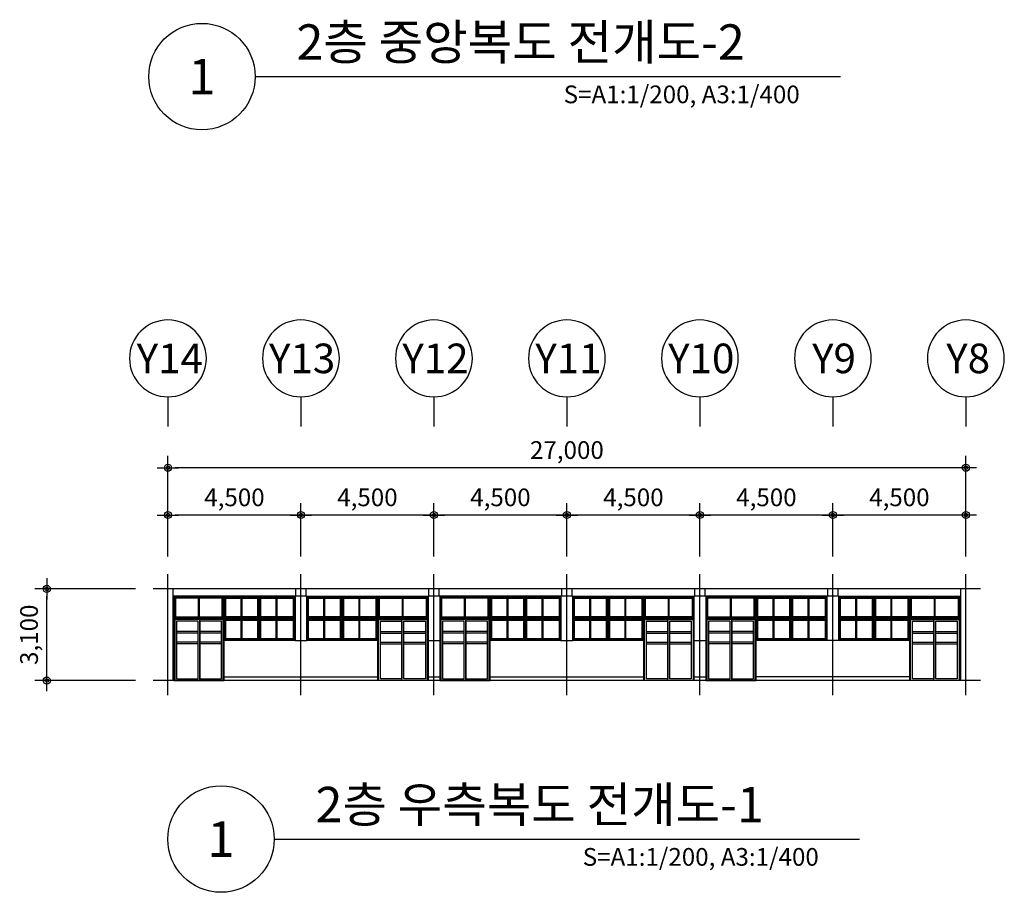
# Model space of a CAD drawing. Units: millimetres. Extents: x 385889 to 1058711, y -759159 to -94622.
# Drawn here: x 613195 to 646511, y -570041 to -540516 of the extents above; entities that cross this region are included whole.
import ezdxf
from ezdxf.enums import TextEntityAlignment as Align

# ---------------------------------------------------------------- set-up
doc = ezdxf.new("R2010")
doc.units = ezdxf.units.MM
doc.header["$LTSCALE"] = 50
doc.header["$PDMODE"] = 3
doc.header["$PDSIZE"] = 200
doc.linetypes.add('CEN', pattern=[62, 60, -1, 0, -1])
doc.layers.get('Defpoints').update_dxf_attribs({"color": 209})
for name, color, linetype in [('A-CEN', 1, 'CEN'), ('A-DOR', 4, 'Continuous'), ('A-ELE1', 2, 'Continuous'), ('A-ELE2', 3, 'Continuous'), ('A-ELE5', 6, 'Continuous'), ('A-SYM1', 7, 'Continuous'), ('A-WID', 4, 'Continuous'), ('DIM', 7, 'Continuous')]:
    doc.layers.add(name, color=color, linetype=linetype)
doc.styles.add('SIM', font='romans.shx', dxfattribs={"width": 0.9, "bigfont": 'arcbig03.shx'})
doc.styles.add('맑은고딕', font='malgun.ttf')
doc.dimstyles.new('DIM_N', dxfattribs={"dimscale": 100, "dimtxt": 2, "dimasz": 0.9, "dimexe": 1.2, "dimexo": 3, "dimgap": 0.8, "dimtad": 1, "dimdec": 0, "dimrnd": 0.25, "dimlunit": 6, "dimtxsty": 'SIM', "dimblk": 'XIDOT', "dimcen": 5, "dimclrd": 4, "dimclre": 4, "dimclrt": 3, "dimadec": 0, "dimazin": 0, "dimtfac": 1, "dimtdec": 0, "dimtix": 1, "dimtmove": 2, "dimatfit": 1, "dimldrblk": 'DOT', "dimfxl": 1, "dimlwd": -1, "dimarcsym": 0})

# ---------------------------------------------------------------- blocks, each defined once
blk = doc.blocks.new('XIDOT')
at = {"linetype": 'ByBlock'}
blk.add_line((1.5, 0), (-1.5, 0), dxfattribs=at)
for radius in [0.5, 0.25]:
    blk.add_circle((0, 0), radius, dxfattribs=at)
blk = doc.blocks.new('*D430')
at = {"layer": 'Defpoints', "color": 0, "transparency": 16777216}
for p in [(631711, -557276), (631711, -559276), (636211, -559276)]:
    blk.add_point(p, dxfattribs=at)
at = {"layer": 'DIM', "color": 8, "lineweight": -2, "transparency": 16777216}
for p, q in [((631711, -558676), (631711, -556876)), ((636211, -558676), (636211, -556876))]:
    blk.add_line(p, q, dxfattribs=at)
at = {"layer": 'DIM', "color": 8, "transparency": 16777216}
blk.add_line((635971, -557276), (631951, -557276), dxfattribs=at)
at = {"layer": 'DIM', "color": 8, "transparency": 16777216, "xscale": 240, "yscale": 240, "zscale": 240, "rotation": 180}
blk.add_blockref('XIDOT', (631711, -557276), dxfattribs=at)
at = {"layer": 'DIM', "color": 8, "transparency": 16777216, "xscale": 240, "yscale": 240, "zscale": 240}
blk.add_blockref('XIDOT', (636211, -557276), dxfattribs=at)
at = {"layer": 'DIM', "color": 3, "transparency": 16777216, "insert": (633961, -556755), "char_height": 600, "attachment_point": 5, "style": '맑은고딕'}
blk.add_mtext('4,500', dxfattribs=at)
blk = doc.blocks.new('_Dot')
at = {"color": 0, "linetype": 'ByBlock', "lineweight": -2}
blk.add_line((-0.5, 0), (-1, 0), dxfattribs=at)
at = {"color": 0, "linetype": 'ByBlock', "const_width": 0.5}
blk.add_lwpolyline([(-0.25, 0, 1), (0.25, 0, 1)], format="xyb", close=True, dxfattribs=at)
blk = doc.blocks.new('*D431')
at = {"layer": 'Defpoints', "color": 0, "transparency": 16777216}
for p in [(627211, -557276), (627211, -559276), (631711, -559276)]:
    blk.add_point(p, dxfattribs=at)
at = {"layer": 'DIM', "color": 8, "lineweight": -2, "transparency": 16777216}
for p, q in [((627211, -558676), (627211, -556876)), ((631711, -558676), (631711, -556876))]:
    blk.add_line(p, q, dxfattribs=at)
at = {"layer": 'DIM', "color": 8, "transparency": 16777216}
blk.add_line((631471, -557276), (627451, -557276), dxfattribs=at)
at = {"layer": 'DIM', "color": 8, "transparency": 16777216, "xscale": 240, "yscale": 240, "zscale": 240, "rotation": 180}
blk.add_blockref('XIDOT', (627211, -557276), dxfattribs=at)
at = {"layer": 'DIM', "color": 8, "transparency": 16777216, "xscale": 240, "yscale": 240, "zscale": 240}
blk.add_blockref('XIDOT', (631711, -557276), dxfattribs=at)
at = {"layer": 'DIM', "color": 3, "transparency": 16777216, "insert": (629461, -556755), "char_height": 600, "attachment_point": 5, "style": '맑은고딕'}
blk.add_mtext('4,500', dxfattribs=at)
blk = doc.blocks.new('*D432')
at = {"layer": 'Defpoints', "color": 0, "transparency": 16777216}
for p in [(622711, -557276), (622711, -559276), (627211, -559276)]:
    blk.add_point(p, dxfattribs=at)
at = {"layer": 'DIM', "color": 8, "lineweight": -2, "transparency": 16777216}
for p, q in [((622711, -558676), (622711, -556876)), ((627211, -558676), (627211, -556876))]:
    blk.add_line(p, q, dxfattribs=at)
at = {"layer": 'DIM', "color": 8, "transparency": 16777216}
blk.add_line((626971, -557276), (622951, -557276), dxfattribs=at)
at = {"layer": 'DIM', "color": 8, "transparency": 16777216, "xscale": 240, "yscale": 240, "zscale": 240, "rotation": 180}
blk.add_blockref('XIDOT', (622711, -557276), dxfattribs=at)
at = {"layer": 'DIM', "color": 8, "transparency": 16777216, "xscale": 240, "yscale": 240, "zscale": 240}
blk.add_blockref('XIDOT', (627211, -557276), dxfattribs=at)
at = {"layer": 'DIM', "color": 3, "transparency": 16777216, "insert": (624961, -556755), "char_height": 600, "attachment_point": 5, "style": '맑은고딕'}
blk.add_mtext('4,500', dxfattribs=at)
blk = doc.blocks.new('*D433')
at = {"layer": 'Defpoints', "color": 0, "transparency": 16777216}
for p in [(618211, -557276), (618211, -559276), (622711, -559276)]:
    blk.add_point(p, dxfattribs=at)
at = {"layer": 'DIM', "color": 8, "lineweight": -2, "transparency": 16777216}
for p, q in [((618211, -558676), (618211, -556876)), ((622711, -558676), (622711, -556876))]:
    blk.add_line(p, q, dxfattribs=at)
at = {"layer": 'DIM', "color": 8, "transparency": 16777216}
blk.add_line((622471, -557276), (618451, -557276), dxfattribs=at)
at = {"layer": 'DIM', "color": 8, "transparency": 16777216, "xscale": 240, "yscale": 240, "zscale": 240, "rotation": 180}
blk.add_blockref('XIDOT', (618211, -557276), dxfattribs=at)
at = {"layer": 'DIM', "color": 8, "transparency": 16777216, "xscale": 240, "yscale": 240, "zscale": 240}
blk.add_blockref('XIDOT', (622711, -557276), dxfattribs=at)
at = {"layer": 'DIM', "color": 3, "transparency": 16777216, "insert": (620461, -556755), "char_height": 600, "attachment_point": 5, "style": '맑은고딕'}
blk.add_mtext('4,500', dxfattribs=at)
blk = doc.blocks.new('*D434')
at = {"layer": 'Defpoints', "color": 0, "transparency": 16777216}
for p in [(618211, -555676), (618211, -559276), (645211, -559276)]:
    blk.add_point(p, dxfattribs=at)
at = {"layer": 'DIM', "color": 8, "lineweight": -2, "transparency": 16777216}
for p, q in [((618211, -558676), (618211, -555276)), ((645211, -558676), (645211, -555276))]:
    blk.add_line(p, q, dxfattribs=at)
at = {"layer": 'DIM', "color": 8, "transparency": 16777216}
blk.add_line((644971, -555676), (618451, -555676), dxfattribs=at)
at = {"layer": 'DIM', "color": 8, "transparency": 16777216, "xscale": 240, "yscale": 240, "zscale": 240, "rotation": 180}
blk.add_blockref('XIDOT', (618211, -555676), dxfattribs=at)
at = {"layer": 'DIM', "color": 8, "transparency": 16777216, "xscale": 240, "yscale": 240, "zscale": 240}
blk.add_blockref('XIDOT', (645211, -555676), dxfattribs=at)
at = {"layer": 'DIM', "color": 3, "transparency": 16777216, "insert": (631711, -555155), "char_height": 600, "attachment_point": 5, "style": '맑은고딕'}
blk.add_mtext('27,000', dxfattribs=at)
blk = doc.blocks.new('*D435')
at = {"layer": 'Defpoints', "color": 0, "transparency": 16777216}
for p in [(640711, -557276), (640711, -559276), (645211, -559276)]:
    blk.add_point(p, dxfattribs=at)
at = {"layer": 'DIM', "color": 8, "lineweight": -2, "transparency": 16777216}
for p, q in [((640711, -558676), (640711, -556876)), ((645211, -558676), (645211, -556876))]:
    blk.add_line(p, q, dxfattribs=at)
at = {"layer": 'DIM', "color": 8, "transparency": 16777216}
blk.add_line((644971, -557276), (640951, -557276), dxfattribs=at)
at = {"layer": 'DIM', "color": 8, "transparency": 16777216, "xscale": 240, "yscale": 240, "zscale": 240, "rotation": 180}
blk.add_blockref('XIDOT', (640711, -557276), dxfattribs=at)
at = {"layer": 'DIM', "color": 8, "transparency": 16777216, "xscale": 240, "yscale": 240, "zscale": 240}
blk.add_blockref('XIDOT', (645211, -557276), dxfattribs=at)
at = {"layer": 'DIM', "color": 3, "transparency": 16777216, "insert": (642961, -556755), "char_height": 600, "attachment_point": 5, "style": '맑은고딕'}
blk.add_mtext('4,500', dxfattribs=at)
blk = doc.blocks.new('*D436')
at = {"layer": 'Defpoints', "color": 0, "transparency": 16777216}
for p in [(636211, -557276), (636211, -559276), (640711, -559276)]:
    blk.add_point(p, dxfattribs=at)
at = {"layer": 'DIM', "color": 8, "lineweight": -2, "transparency": 16777216}
for p, q in [((636211, -558676), (636211, -556876)), ((640711, -558676), (640711, -556876))]:
    blk.add_line(p, q, dxfattribs=at)
at = {"layer": 'DIM', "color": 8, "transparency": 16777216}
blk.add_line((640471, -557276), (636451, -557276), dxfattribs=at)
at = {"layer": 'DIM', "color": 8, "transparency": 16777216, "xscale": 240, "yscale": 240, "zscale": 240, "rotation": 180}
blk.add_blockref('XIDOT', (636211, -557276), dxfattribs=at)
at = {"layer": 'DIM', "color": 8, "transparency": 16777216, "xscale": 240, "yscale": 240, "zscale": 240}
blk.add_blockref('XIDOT', (640711, -557276), dxfattribs=at)
at = {"layer": 'DIM', "color": 3, "transparency": 16777216, "insert": (638461, -556755), "char_height": 600, "attachment_point": 5, "style": '맑은고딕'}
blk.add_mtext('4,500', dxfattribs=at)
blk = doc.blocks.new('주열')
at = {"layer": 'A-SYM1'}
blk.add_line((0, -6.5), (0, -11.5), dxfattribs=at)
blk.add_circle((0, 0), 6.5, dxfattribs=at)
at = {"color": 3, "style": '맑은고딕'}
blk.add_attdef('주열', text='', height=5, dxfattribs=at).set_placement((0, 0), align=Align.MIDDLE_CENTER)
blk = doc.blocks.new('*D664')
at = {"layer": 'Defpoints', "color": 0, "transparency": 16777216}
for p in [(614111, -559776), (617711, -559776), (617711, -562876)]:
    blk.add_point(p, dxfattribs=at)
at = {"layer": 'DIM', "color": 8, "lineweight": -2, "transparency": 16777216}
for p, q in [((617111, -559776), (613711, -559776)), ((617111, -562876), (613711, -562876))]:
    blk.add_line(p, q, dxfattribs=at)
at = {"layer": 'DIM', "color": 8, "transparency": 16777216}
blk.add_line((614111, -562636), (614111, -560016), dxfattribs=at)
at = {"layer": 'DIM', "color": 8, "transparency": 16777216, "xscale": 240, "yscale": 240, "zscale": 240}
for p, rotation in [((614111, -559776), 90), ((614111, -562876), 270)]:
    blk.add_blockref('XIDOT', p, dxfattribs=dict(at, rotation=rotation))
at = {"layer": 'DIM', "color": 3, "transparency": 16777216, "insert": (613588, -561326), "char_height": 600, "attachment_point": 5, "rotation": 90, "style": '맑은고딕'}
blk.add_mtext('3,100', dxfattribs=at)

msp = doc.modelspace()

# ---------------------------------------------------------------- linework, layer by layer
at = {"layer": 'A-CEN', "ltscale": 5}
for p, q in [((618210.6, -563375.7), (618210.6, -559275.7)), ((622710.6, -563375.7), (622710.6, -559275.7)), ((627210.6, -563375.7), (627210.6, -559275.7)), ((631710.6, -563375.7), (631710.6, -559275.7)), ((636210.6, -563375.7), (636210.6, -559275.7)), ((640710.6, -563375.7), (640710.6, -559275.7)), ((645210.6, -563375.7), (645210.6, -559275.7)), ((645710.6, -559775.7), (617710.6, -559775.7)), ((645710.6, -562875.7), (617710.6, -562875.7)), ((645710.6, -562875.7), (635710.6, -562875.7))]:
    msp.add_line(p, q, dxfattribs=at)
at = {"layer": 'A-DOR'}
for p, q in [((619230.6, -561215.7), (618500.6, -561215.7)), ((619230.6, -561275.7), (618500.6, -561275.7)), ((620020.6, -561215.7), (619290.6, -561215.7)), ((620020.6, -561275.7), (619290.6, -561275.7)), ((625400.6, -561215.7), (626130.6, -561215.7)), ((625400.6, -561275.7), (626130.6, -561275.7)), ((626190.6, -561215.7), (626920.6, -561215.7)), ((626190.6, -561275.7), (626920.6, -561275.7)), ((628230.6, -561215.7), (627500.6, -561215.7)), ((628230.6, -561275.7), (627500.6, -561275.7)), ((629020.6, -561215.7), (628290.6, -561215.7)), ((629020.6, -561275.7), (628290.6, -561275.7)), ((634400.6, -561215.7), (635130.6, -561215.7)), ((634400.6, -561275.7), (635130.6, -561275.7)), ((635190.6, -561215.7), (635920.6, -561215.7)), ((635190.6, -561275.7), (635920.6, -561275.7)), ((637230.6, -561215.7), (636500.6, -561215.7)), ((637230.6, -561275.7), (636500.6, -561275.7)), ((638020.6, -561215.7), (637290.6, -561215.7)), ((638020.6, -561275.7), (637290.6, -561275.7)), ((643400.6, -561215.7), (644130.6, -561215.7)), ((643400.6, -561275.7), (644130.6, -561275.7)), ((644190.6, -561215.7), (644920.6, -561215.7)), ((644190.6, -561275.7), (644920.6, -561275.7)), ((619230.6, -561575.7), (618500.6, -561575.7)), ((619230.6, -561635.7), (618500.6, -561635.7)), ((620020.6, -561575.7), (619290.6, -561575.7)), ((620020.6, -561635.7), (619290.6, -561635.7)), ((625400.6, -561575.7), (626130.6, -561575.7)), ((625400.6, -561635.7), (626130.6, -561635.7)), ((626190.6, -561575.7), (626920.6, -561575.7)), ((626190.6, -561635.7), (626920.6, -561635.7)), ((628230.6, -561575.7), (627500.6, -561575.7)), ((628230.6, -561635.7), (627500.6, -561635.7)), ((629020.6, -561575.7), (628290.6, -561575.7)), ((629020.6, -561635.7), (628290.6, -561635.7)), ((634400.6, -561575.7), (635130.6, -561575.7)), ((634400.6, -561635.7), (635130.6, -561635.7)), ((635190.6, -561575.7), (635920.6, -561575.7)), ((635190.6, -561635.7), (635920.6, -561635.7)), ((637230.6, -561575.7), (636500.6, -561575.7)), ((637230.6, -561635.7), (636500.6, -561635.7)), ((638020.6, -561575.7), (637290.6, -561575.7)), ((638020.6, -561635.7), (637290.6, -561635.7)), ((643400.6, -561575.7), (644130.6, -561575.7)), ((643400.6, -561635.7), (644130.6, -561635.7)), ((644190.6, -561575.7), (644920.6, -561575.7)), ((644190.6, -561635.7), (644920.6, -561635.7))]:
    msp.add_line(p, q, dxfattribs=at)
for points in [[(620110.6, -561525.7), (620110.6, -560775.7), (618410.6, -560775.7), (618410.6, -562875.7), (620110.6, -562875.7)], [(620080.6, -561525.7), (620080.6, -560805.7), (618440.6, -560805.7), (618440.6, -562875.7), (620080.6, -562875.7)], [(619290.6, -560805.7), (618440.6, -560805.7), (618440.6, -562875.7), (619290.6, -562875.7)], [(619230.6, -560865.7), (618500.6, -560865.7), (618500.6, -562815.7), (619230.6, -562815.7)], [(620020.6, -560865.7), (619290.6, -560865.7), (619290.6, -562815.7), (620020.6, -562815.7)], [(625310.6, -561525.7), (625310.6, -560775.7), (627010.6, -560775.7), (627010.6, -562875.7), (625310.6, -562875.7)], [(625340.6, -561525.7), (625340.6, -560805.7), (626980.6, -560805.7), (626980.6, -562875.7), (625340.6, -562875.7)], [(625400.6, -560865.7), (626130.6, -560865.7), (626130.6, -562815.7), (625400.6, -562815.7)], [(626130.6, -560805.7), (626980.6, -560805.7), (626980.6, -562875.7), (626130.6, -562875.7)], [(626190.6, -560865.7), (626920.6, -560865.7), (626920.6, -562815.7), (626190.6, -562815.7)], [(629110.6, -561525.7), (629110.6, -560775.7), (627410.6, -560775.7), (627410.6, -562875.7), (629110.6, -562875.7)], [(629080.6, -561525.7), (629080.6, -560805.7), (627440.6, -560805.7), (627440.6, -562875.7), (629080.6, -562875.7)], [(628290.6, -560805.7), (627440.6, -560805.7), (627440.6, -562875.7), (628290.6, -562875.7)], [(628230.6, -560865.7), (627500.6, -560865.7), (627500.6, -562815.7), (628230.6, -562815.7)], [(629020.6, -560865.7), (628290.6, -560865.7), (628290.6, -562815.7), (629020.6, -562815.7)], [(634310.6, -561525.7), (634310.6, -560775.7), (636010.6, -560775.7), (636010.6, -562875.7), (634310.6, -562875.7)], [(634340.6, -561525.7), (634340.6, -560805.7), (635980.6, -560805.7), (635980.6, -562875.7), (634340.6, -562875.7)], [(634400.6, -560865.7), (635130.6, -560865.7), (635130.6, -562815.7), (634400.6, -562815.7)], [(635130.6, -560805.7), (635980.6, -560805.7), (635980.6, -562875.7), (635130.6, -562875.7)], [(635190.6, -560865.7), (635920.6, -560865.7), (635920.6, -562815.7), (635190.6, -562815.7)], [(638110.6, -561525.7), (638110.6, -560775.7), (636410.6, -560775.7), (636410.6, -562875.7), (638110.6, -562875.7)], [(638080.6, -561525.7), (638080.6, -560805.7), (636440.6, -560805.7), (636440.6, -562875.7), (638080.6, -562875.7)], [(637290.6, -560805.7), (636440.6, -560805.7), (636440.6, -562875.7), (637290.6, -562875.7)], [(637230.6, -560865.7), (636500.6, -560865.7), (636500.6, -562815.7), (637230.6, -562815.7)], [(638020.6, -560865.7), (637290.6, -560865.7), (637290.6, -562815.7), (638020.6, -562815.7)], [(643310.6, -561525.7), (643310.6, -560775.7), (645010.6, -560775.7), (645010.6, -562875.7), (643310.6, -562875.7)], [(643340.6, -561525.7), (643340.6, -560805.7), (644980.6, -560805.7), (644980.6, -562875.7), (643340.6, -562875.7)], [(643400.6, -560865.7), (644130.6, -560865.7), (644130.6, -562815.7), (643400.6, -562815.7)], [(644130.6, -560805.7), (644980.6, -560805.7), (644980.6, -562875.7), (644130.6, -562875.7)], [(644190.6, -560865.7), (644920.6, -560865.7), (644920.6, -562815.7), (644190.6, -562815.7)]]:
    msp.add_lwpolyline(points, close=True, dxfattribs=at)
at = {"layer": 'A-ELE1', "ltscale": 4}
for p, q in [((622535.6, -559775.7), (618385.6, -559775.7)), ((622885.6, -560025.7), (622535.6, -560025.7)), ((627035.6, -559775.7), (622885.6, -559775.7)), ((627385.6, -560025.7), (627035.6, -560025.7)), ((631535.6, -559775.7), (627385.6, -559775.7)), ((631885.6, -560025.7), (631535.6, -560025.7)), ((636035.6, -559775.7), (631885.6, -559775.7)), ((636385.6, -560025.7), (636035.6, -560025.7)), ((640535.6, -559775.7), (636385.6, -559775.7)), ((640885.6, -560025.7), (640535.6, -560025.7)), ((645035.6, -559775.7), (640885.6, -559775.7)), ((645710.6, -562875.7), (618385.6, -562875.7))]:
    msp.add_line(p, q, dxfattribs=at)
at = {"layer": 'A-ELE1'}
for p, q in [((618385.6, -562875.7), (618385.6, -559775.7)), ((622535.6, -560025.7), (622535.6, -559775.7)), ((622885.6, -560025.7), (622885.6, -559775.7)), ((627035.6, -560025.7), (627035.6, -559775.7)), ((627385.6, -560025.7), (627385.6, -559775.7)), ((631535.6, -560025.7), (631535.6, -559775.7)), ((631885.6, -560025.7), (631885.6, -559775.7)), ((636035.6, -560025.7), (636035.6, -559775.7)), ((636385.6, -560025.7), (636385.6, -559775.7)), ((640535.6, -560025.7), (640535.6, -559775.7)), ((640885.6, -560025.7), (640885.6, -559775.7)), ((645035.6, -562875.7), (645035.6, -559775.7))]:
    msp.add_line(p, q, dxfattribs=at)
at = {"layer": 'A-ELE2'}
for p, q in [((622510.6, -560025.7), (618410.6, -560025.7)), ((622510.6, -561525.7), (622510.6, -560025.7)), ((622910.6, -560025.7), (627010.6, -560025.7)), ((622910.6, -561525.7), (622910.6, -560025.7)), ((631510.6, -560025.7), (627410.6, -560025.7)), ((631510.6, -561525.7), (631510.6, -560025.7)), ((631910.6, -560025.7), (636010.6, -560025.7)), ((631910.6, -561525.7), (631910.6, -560025.7)), ((640510.6, -560025.7), (636410.6, -560025.7)), ((640510.6, -561525.7), (640510.6, -560025.7)), ((640910.6, -561525.7), (640910.6, -560025.7)), ((640910.6, -560025.7), (645010.6, -560025.7)), ((620110.6, -562875.7), (620110.6, -561525.7)), ((625310.6, -562875.7), (625310.6, -561525.7)), ((629110.6, -562875.7), (629110.6, -561525.7)), ((634310.6, -562875.7), (634310.6, -561525.7)), ((638110.6, -562875.7), (638110.6, -561525.7)), ((643310.6, -562875.7), (643310.6, -561525.7))]:
    msp.add_line(p, q, dxfattribs=at)
at = {"layer": 'A-ELE2', "ltscale": 4}
for p, q in [((622510.6, -561525.7), (620110.6, -561525.7)), ((625310.6, -561525.7), (622910.6, -561525.7)), ((631510.6, -561525.7), (629110.6, -561525.7)), ((634310.6, -561525.7), (631910.6, -561525.7)), ((640510.6, -561525.7), (638110.6, -561525.7)), ((643310.6, -561525.7), (640910.6, -561525.7))]:
    msp.add_line(p, q, dxfattribs=at)
at = {"layer": 'A-ELE5'}
for p, q in [((622510.6, -561525.7), (622910.6, -561525.7)), ((627010.6, -561525.7), (627410.6, -561525.7)), ((631510.6, -561525.7), (631910.6, -561525.7)), ((636010.6, -561525.7), (636410.6, -561525.7)), ((640910.6, -561525.7), (640510.6, -561525.7)), ((620110.6, -562755.7), (625310.6, -562755.7)), ((627010.6, -562755.7), (627410.6, -562755.7)), ((629110.6, -562755.7), (634310.6, -562755.7)), ((636010.6, -562755.7), (636410.6, -562755.7)), ((643310.6, -562755.7), (638110.6, -562755.7))]:
    msp.add_line(p, q, dxfattribs=at)
at = {"layer": 'A-SYM1'}
for p, q in [((621161, -542440.9), (640969.6, -542440.9)), ((621806.3, -568240.9), (641614.9, -568240.9))]:
    msp.add_line(p, q, dxfattribs=at)
for centre in [(619361, -542440.9), (620006.3, -568240.9)]:
    msp.add_circle(centre, 1800, dxfattribs=at)
at = {"layer": 'A-WID'}
for p, q in [((619245.6, -560715.7), (619245.6, -560085.7)), ((619275.6, -560715.7), (619275.6, -560085.7)), ((626145.6, -560715.7), (626145.6, -560085.7)), ((626175.6, -560715.7), (626175.6, -560085.7)), ((628245.6, -560715.7), (628245.6, -560085.7)), ((628275.6, -560715.7), (628275.6, -560085.7)), ((635145.6, -560715.7), (635145.6, -560085.7)), ((635175.6, -560715.7), (635175.6, -560085.7)), ((637245.6, -560715.7), (637245.6, -560085.7)), ((637275.6, -560715.7), (637275.6, -560085.7)), ((644145.6, -560715.7), (644145.6, -560085.7)), ((644175.6, -560715.7), (644175.6, -560085.7))]:
    msp.add_line(p, q, dxfattribs=at)
for points in [[(620110.6, -560025.7), (618410.6, -560025.7), (618410.6, -560775.7), (620110.6, -560775.7)], [(620110.6, -560025.7), (621298.1, -560025.7), (621298.1, -560775.7), (620110.6, -560775.7)], [(621298.1, -560025.7), (622510.6, -560025.7), (622510.6, -560775.7), (621298.1, -560775.7)], [(622910.6, -560025.7), (624098.1, -560025.7), (624098.1, -560775.7), (622910.6, -560775.7)], [(624098.1, -560025.7), (625310.6, -560025.7), (625310.6, -560775.7), (624098.1, -560775.7)], [(625310.6, -560025.7), (627010.6, -560025.7), (627010.6, -560775.7), (625310.6, -560775.7)], [(629110.6, -560025.7), (627410.6, -560025.7), (627410.6, -560775.7), (629110.6, -560775.7)], [(629110.6, -560025.7), (630298.1, -560025.7), (630298.1, -560775.7), (629110.6, -560775.7)], [(630298.1, -560025.7), (631510.6, -560025.7), (631510.6, -560775.7), (630298.1, -560775.7)], [(631910.6, -560025.7), (633098.1, -560025.7), (633098.1, -560775.7), (631910.6, -560775.7)], [(633098.1, -560025.7), (634310.6, -560025.7), (634310.6, -560775.7), (633098.1, -560775.7)], [(634310.6, -560025.7), (636010.6, -560025.7), (636010.6, -560775.7), (634310.6, -560775.7)], [(638110.6, -560025.7), (636410.6, -560025.7), (636410.6, -560775.7), (638110.6, -560775.7)], [(638110.6, -560025.7), (639298.1, -560025.7), (639298.1, -560775.7), (638110.6, -560775.7)], [(639298.1, -560025.7), (640510.6, -560025.7), (640510.6, -560775.7), (639298.1, -560775.7)], [(640910.6, -560025.7), (642098.1, -560025.7), (642098.1, -560775.7), (640910.6, -560775.7)], [(642098.1, -560025.7), (643310.6, -560025.7), (643310.6, -560775.7), (642098.1, -560775.7)], [(643310.6, -560025.7), (645010.6, -560025.7), (645010.6, -560775.7), (643310.6, -560775.7)], [(620080.6, -560055.7), (618440.6, -560055.7), (618440.6, -560745.7), (620080.6, -560745.7)], [(620050.6, -560085.7), (618470.6, -560085.7), (618470.6, -560715.7), (620050.6, -560715.7)], [(620140.6, -560055.7), (621268.1, -560055.7), (621268.1, -560745.7), (620140.6, -560745.7)], [(620170.6, -560085.7), (620689.4, -560085.7), (620689.4, -560715.7), (620170.6, -560715.7)], [(620689.4, -560055.7), (621268.1, -560055.7), (621268.1, -560745.7), (620689.4, -560745.7)], [(620719.4, -560085.7), (621238.1, -560085.7), (621238.1, -560715.7), (620719.4, -560715.7)], [(621328.1, -560055.7), (622480.6, -560055.7), (622480.6, -560745.7), (621328.1, -560745.7)], [(621358.1, -560085.7), (621876.9, -560085.7), (621876.9, -560715.7), (621358.1, -560715.7)], [(621876.9, -560055.7), (622480.6, -560055.7), (622480.6, -560745.7), (621876.9, -560745.7)], [(621906.9, -560085.7), (622450.6, -560085.7), (622450.6, -560715.7), (621906.9, -560715.7)], [(622940.6, -560055.7), (624068.1, -560055.7), (624068.1, -560745.7), (622940.6, -560745.7)], [(622970.6, -560085.7), (623489.4, -560085.7), (623489.4, -560715.7), (622970.6, -560715.7)], [(623489.4, -560055.7), (624068.1, -560055.7), (624068.1, -560745.7), (623489.4, -560745.7)], [(623519.4, -560085.7), (624038.1, -560085.7), (624038.1, -560715.7), (623519.4, -560715.7)], [(624128.1, -560055.7), (625280.6, -560055.7), (625280.6, -560745.7), (624128.1, -560745.7)], [(624158.1, -560085.7), (624676.9, -560085.7), (624676.9, -560715.7), (624158.1, -560715.7)], [(624676.9, -560055.7), (625280.6, -560055.7), (625280.6, -560745.7), (624676.9, -560745.7)], [(624706.9, -560085.7), (625250.6, -560085.7), (625250.6, -560715.7), (624706.9, -560715.7)], [(625340.6, -560055.7), (626980.6, -560055.7), (626980.6, -560745.7), (625340.6, -560745.7)], [(625370.6, -560085.7), (626950.6, -560085.7), (626950.6, -560715.7), (625370.6, -560715.7)], [(629080.6, -560055.7), (627440.6, -560055.7), (627440.6, -560745.7), (629080.6, -560745.7)], [(629050.6, -560085.7), (627470.6, -560085.7), (627470.6, -560715.7), (629050.6, -560715.7)], [(629140.6, -560055.7), (630268.1, -560055.7), (630268.1, -560745.7), (629140.6, -560745.7)], [(629170.6, -560085.7), (629689.4, -560085.7), (629689.4, -560715.7), (629170.6, -560715.7)], [(629689.4, -560055.7), (630268.1, -560055.7), (630268.1, -560745.7), (629689.4, -560745.7)], [(629719.4, -560085.7), (630238.1, -560085.7), (630238.1, -560715.7), (629719.4, -560715.7)], [(630328.1, -560055.7), (631480.6, -560055.7), (631480.6, -560745.7), (630328.1, -560745.7)], [(630358.1, -560085.7), (630876.9, -560085.7), (630876.9, -560715.7), (630358.1, -560715.7)], [(630876.9, -560055.7), (631480.6, -560055.7), (631480.6, -560745.7), (630876.9, -560745.7)], [(630906.9, -560085.7), (631450.6, -560085.7), (631450.6, -560715.7), (630906.9, -560715.7)], [(631940.6, -560055.7), (633068.1, -560055.7), (633068.1, -560745.7), (631940.6, -560745.7)], [(631970.6, -560085.7), (632489.4, -560085.7), (632489.4, -560715.7), (631970.6, -560715.7)], [(632489.4, -560055.7), (633068.1, -560055.7), (633068.1, -560745.7), (632489.4, -560745.7)], [(632519.4, -560085.7), (633038.1, -560085.7), (633038.1, -560715.7), (632519.4, -560715.7)], [(633128.1, -560055.7), (634280.6, -560055.7), (634280.6, -560745.7), (633128.1, -560745.7)], [(633158.1, -560085.7), (633676.9, -560085.7), (633676.9, -560715.7), (633158.1, -560715.7)], [(633676.9, -560055.7), (634280.6, -560055.7), (634280.6, -560745.7), (633676.9, -560745.7)], [(633706.9, -560085.7), (634250.6, -560085.7), (634250.6, -560715.7), (633706.9, -560715.7)], [(634340.6, -560055.7), (635980.6, -560055.7), (635980.6, -560745.7), (634340.6, -560745.7)], [(634370.6, -560085.7), (635950.6, -560085.7), (635950.6, -560715.7), (634370.6, -560715.7)], [(638080.6, -560055.7), (636440.6, -560055.7), (636440.6, -560745.7), (638080.6, -560745.7)], [(638050.6, -560085.7), (636470.6, -560085.7), (636470.6, -560715.7), (638050.6, -560715.7)], [(638140.6, -560055.7), (639268.1, -560055.7), (639268.1, -560745.7), (638140.6, -560745.7)], [(638170.6, -560085.7), (638689.4, -560085.7), (638689.4, -560715.7), (638170.6, -560715.7)], [(638689.4, -560055.7), (639268.1, -560055.7), (639268.1, -560745.7), (638689.4, -560745.7)], [(638719.4, -560085.7), (639238.1, -560085.7), (639238.1, -560715.7), (638719.4, -560715.7)], [(639328.1, -560055.7), (640480.6, -560055.7), (640480.6, -560745.7), (639328.1, -560745.7)], [(639358.1, -560085.7), (639876.9, -560085.7), (639876.9, -560715.7), (639358.1, -560715.7)], [(639876.9, -560055.7), (640480.6, -560055.7), (640480.6, -560745.7), (639876.9, -560745.7)], [(639906.9, -560085.7), (640450.6, -560085.7), (640450.6, -560715.7), (639906.9, -560715.7)], [(640940.6, -560055.7), (642068.1, -560055.7), (642068.1, -560745.7), (640940.6, -560745.7)], [(640970.6, -560085.7), (641489.4, -560085.7), (641489.4, -560715.7), (640970.6, -560715.7)], [(641489.4, -560055.7), (642068.1, -560055.7), (642068.1, -560745.7), (641489.4, -560745.7)], [(641519.4, -560085.7), (642038.1, -560085.7), (642038.1, -560715.7), (641519.4, -560715.7)], [(642128.1, -560055.7), (643280.6, -560055.7), (643280.6, -560745.7), (642128.1, -560745.7)], [(642158.1, -560085.7), (642676.9, -560085.7), (642676.9, -560715.7), (642158.1, -560715.7)], [(642676.9, -560055.7), (643280.6, -560055.7), (643280.6, -560745.7), (642676.9, -560745.7)], [(642706.9, -560085.7), (643250.6, -560085.7), (643250.6, -560715.7), (642706.9, -560715.7)], [(643340.6, -560055.7), (644980.6, -560055.7), (644980.6, -560745.7), (643340.6, -560745.7)], [(643370.6, -560085.7), (644950.6, -560085.7), (644950.6, -560715.7), (643370.6, -560715.7)], [(620110.6, -560775.7), (621298.1, -560775.7), (621298.1, -561525.7), (620110.6, -561525.7)], [(620140.6, -560805.7), (621268.1, -560805.7), (621268.1, -561495.7), (620140.6, -561495.7)], [(620170.6, -560835.7), (620689.4, -560835.7), (620689.4, -561465.7), (620170.6, -561465.7)], [(620689.4, -560805.7), (621268.1, -560805.7), (621268.1, -561495.7), (620689.4, -561495.7)], [(620719.4, -560835.7), (621238.1, -560835.7), (621238.1, -561465.7), (620719.4, -561465.7)], [(621298.1, -560775.7), (622510.6, -560775.7), (622510.6, -561525.7), (621298.1, -561525.7)], [(621328.1, -560805.7), (622480.6, -560805.7), (622480.6, -561495.7), (621328.1, -561495.7)], [(621358.1, -560835.7), (621876.9, -560835.7), (621876.9, -561465.7), (621358.1, -561465.7)], [(621876.9, -560805.7), (622480.6, -560805.7), (622480.6, -561495.7), (621876.9, -561495.7)], [(621906.9, -560835.7), (622450.6, -560835.7), (622450.6, -561465.7), (621906.9, -561465.7)], [(622910.6, -560775.7), (624098.1, -560775.7), (624098.1, -561525.7), (622910.6, -561525.7)], [(622940.6, -560805.7), (624068.1, -560805.7), (624068.1, -561495.7), (622940.6, -561495.7)], [(622970.6, -560835.7), (623489.4, -560835.7), (623489.4, -561465.7), (622970.6, -561465.7)], [(623489.4, -560805.7), (624068.1, -560805.7), (624068.1, -561495.7), (623489.4, -561495.7)], [(623519.4, -560835.7), (624038.1, -560835.7), (624038.1, -561465.7), (623519.4, -561465.7)], [(624098.1, -560775.7), (625310.6, -560775.7), (625310.6, -561525.7), (624098.1, -561525.7)], [(624128.1, -560805.7), (625280.6, -560805.7), (625280.6, -561495.7), (624128.1, -561495.7)], [(624158.1, -560835.7), (624676.9, -560835.7), (624676.9, -561465.7), (624158.1, -561465.7)], [(624676.9, -560805.7), (625280.6, -560805.7), (625280.6, -561495.7), (624676.9, -561495.7)], [(624706.9, -560835.7), (625250.6, -560835.7), (625250.6, -561465.7), (624706.9, -561465.7)], [(629110.6, -560775.7), (630298.1, -560775.7), (630298.1, -561525.7), (629110.6, -561525.7)], [(629140.6, -560805.7), (630268.1, -560805.7), (630268.1, -561495.7), (629140.6, -561495.7)], [(629170.6, -560835.7), (629689.4, -560835.7), (629689.4, -561465.7), (629170.6, -561465.7)], [(629689.4, -560805.7), (630268.1, -560805.7), (630268.1, -561495.7), (629689.4, -561495.7)], [(629719.4, -560835.7), (630238.1, -560835.7), (630238.1, -561465.7), (629719.4, -561465.7)], [(630298.1, -560775.7), (631510.6, -560775.7), (631510.6, -561525.7), (630298.1, -561525.7)], [(630328.1, -560805.7), (631480.6, -560805.7), (631480.6, -561495.7), (630328.1, -561495.7)], [(630358.1, -560835.7), (630876.9, -560835.7), (630876.9, -561465.7), (630358.1, -561465.7)], [(630876.9, -560805.7), (631480.6, -560805.7), (631480.6, -561495.7), (630876.9, -561495.7)], [(630906.9, -560835.7), (631450.6, -560835.7), (631450.6, -561465.7), (630906.9, -561465.7)], [(631910.6, -560775.7), (633098.1, -560775.7), (633098.1, -561525.7), (631910.6, -561525.7)], [(631940.6, -560805.7), (633068.1, -560805.7), (633068.1, -561495.7), (631940.6, -561495.7)], [(631970.6, -560835.7), (632489.4, -560835.7), (632489.4, -561465.7), (631970.6, -561465.7)], [(632489.4, -560805.7), (633068.1, -560805.7), (633068.1, -561495.7), (632489.4, -561495.7)], [(632519.4, -560835.7), (633038.1, -560835.7), (633038.1, -561465.7), (632519.4, -561465.7)], [(633098.1, -560775.7), (634310.6, -560775.7), (634310.6, -561525.7), (633098.1, -561525.7)], [(633128.1, -560805.7), (634280.6, -560805.7), (634280.6, -561495.7), (633128.1, -561495.7)], [(633158.1, -560835.7), (633676.9, -560835.7), (633676.9, -561465.7), (633158.1, -561465.7)], [(633676.9, -560805.7), (634280.6, -560805.7), (634280.6, -561495.7), (633676.9, -561495.7)], [(633706.9, -560835.7), (634250.6, -560835.7), (634250.6, -561465.7), (633706.9, -561465.7)], [(638110.6, -560775.7), (639298.1, -560775.7), (639298.1, -561525.7), (638110.6, -561525.7)], [(638140.6, -560805.7), (639268.1, -560805.7), (639268.1, -561495.7), (638140.6, -561495.7)], [(638170.6, -560835.7), (638689.4, -560835.7), (638689.4, -561465.7), (638170.6, -561465.7)], [(638689.4, -560805.7), (639268.1, -560805.7), (639268.1, -561495.7), (638689.4, -561495.7)], [(638719.4, -560835.7), (639238.1, -560835.7), (639238.1, -561465.7), (638719.4, -561465.7)], [(639298.1, -560775.7), (640510.6, -560775.7), (640510.6, -561525.7), (639298.1, -561525.7)], [(639328.1, -560805.7), (640480.6, -560805.7), (640480.6, -561495.7), (639328.1, -561495.7)], [(639358.1, -560835.7), (639876.9, -560835.7), (639876.9, -561465.7), (639358.1, -561465.7)], [(639876.9, -560805.7), (640480.6, -560805.7), (640480.6, -561495.7), (639876.9, -561495.7)], [(639906.9, -560835.7), (640450.6, -560835.7), (640450.6, -561465.7), (639906.9, -561465.7)], [(640910.6, -560775.7), (642098.1, -560775.7), (642098.1, -561525.7), (640910.6, -561525.7)], [(640940.6, -560805.7), (642068.1, -560805.7), (642068.1, -561495.7), (640940.6, -561495.7)], [(640970.6, -560835.7), (641489.4, -560835.7), (641489.4, -561465.7), (640970.6, -561465.7)], [(641489.4, -560805.7), (642068.1, -560805.7), (642068.1, -561495.7), (641489.4, -561495.7)], [(641519.4, -560835.7), (642038.1, -560835.7), (642038.1, -561465.7), (641519.4, -561465.7)], [(642098.1, -560775.7), (643310.6, -560775.7), (643310.6, -561525.7), (642098.1, -561525.7)], [(642128.1, -560805.7), (643280.6, -560805.7), (643280.6, -561495.7), (642128.1, -561495.7)], [(642158.1, -560835.7), (642676.9, -560835.7), (642676.9, -561465.7), (642158.1, -561465.7)], [(642676.9, -560805.7), (643280.6, -560805.7), (643280.6, -561495.7), (642676.9, -561495.7)], [(642706.9, -560835.7), (643250.6, -560835.7), (643250.6, -561465.7), (642706.9, -561465.7)]]:
    msp.add_lwpolyline(points, close=True, dxfattribs=at)

# ---------------------------------------------------------------- block references
at = {"layer": 'A-SYM1', "linetype": 'Continuous'}
ref = msp.add_blockref('주열', (618210.6, -551975.7), dxfattribs=dict(at, xscale=-200.0000029802322, yscale=200.0000029802322, zscale=200.0000029802322))
ref.add_attrib('주열', 'Y14', dxfattribs={"color": 3, "height": 1000, "style": '맑은고딕'}).set_placement((618273.8, -551975.7), align=Align.MIDDLE_CENTER)
ref = msp.add_blockref('주열', (622710.6, -551975.7), dxfattribs=dict(at, xscale=-200.0000029802322, yscale=200.0000029802322, zscale=200.0000029802322))
ref.add_attrib('주열', 'Y13', dxfattribs={"color": 3, "height": 1000, "style": '맑은고딕'}).set_placement((622750.7, -551975.7), align=Align.MIDDLE_CENTER)
ref = msp.add_blockref('주열', (627210.6, -551975.7), dxfattribs=dict(at, xscale=-200.0000029802322, yscale=200.0000029802322, zscale=200.0000029802322))
ref.add_attrib('주열', 'Y12', dxfattribs={"color": 3, "height": 1000, "style": '맑은고딕'}).set_placement((627262.3, -551975.7), align=Align.MIDDLE_CENTER)
ref = msp.add_blockref('주열', (631710.6, -551975.7), dxfattribs=dict(at, xscale=-200.0000029802322, yscale=200.0000029802322, zscale=200.0000029802322))
ref.add_attrib('주열', 'Y11', dxfattribs={"color": 3, "height": 1000, "style": '맑은고딕'}).set_placement((631761.6, -551975.7), align=Align.MIDDLE_CENTER)
ref = msp.add_blockref('주열', (636210.6, -551975.7), dxfattribs=dict(at, xscale=-200.0000029802322, yscale=200.0000029802322, zscale=200.0000029802322))
ref.add_attrib('주열', 'Y10', dxfattribs={"color": 3, "height": 1000, "style": '맑은고딕'}).set_placement((636257.5, -551975.7), align=Align.MIDDLE_CENTER)
ref = msp.add_blockref('주열', (640710.6, -551975.7), dxfattribs=dict(at, xscale=-200.0000029802322, yscale=200.0000029802322, zscale=200.0000029802322))
ref.add_attrib('주열', 'Y9', dxfattribs={"color": 3, "height": 1000, "style": '맑은고딕'}).set_placement((640749.3, -551975.7), align=Align.MIDDLE_CENTER)
ref = msp.add_blockref('주열', (645210.6, -551975.7), dxfattribs=dict(at, xscale=-200.0000029802322, yscale=200.0000029802322, zscale=200.0000029802322))
ref.add_attrib('주열', 'Y8', dxfattribs={"color": 3, "height": 1000, "style": '맑은고딕'}).set_placement((645288.1, -551975.7), align=Align.MIDDLE_CENTER)

# ---------------------------------------------------------------- texts
at = {"layer": 'A-SYM1', "color": 2, "style": '맑은고딕'}
for s, p in [('2층 중앙복도 전개도-2', (622561, -541272.9)), ('2층 우측복도 전개도-1', (623206.3, -567072.9))]:
    msp.add_text(s, height=1200, dxfattribs=at).set_placement(p, align=Align.MIDDLE_LEFT)
for p in [(619361, -542440.9), (620006.3, -568240.9)]:
    msp.add_text('1', height=1200, dxfattribs=at).set_placement(p, align=Align.MIDDLE_CENTER)
for p in [(639588.8, -543042.7), (640234.2, -568842.7)]:
    msp.add_text('S=A1:1/200, A3:1/400', height=600, dxfattribs=at).set_placement(p, align=Align.MIDDLE_RIGHT)

# ---------------------------------------------------------------- dimensions: what is measured, and where the dimension line sits
at = {"layer": 'DIM'}
for base, p1, p2, angle, override, picture, middle in [((618210.6, -555675.7), (645210.6, -559275.7), (618210.6, -559275.7), 180, {"dimscale": 200, "dimtxt": 3, "dimasz": 1.2, "dimexe": 2, "dimtxsty": '맑은고딕', "dimdle": 0, "dimclrd": 8, "dimclre": 8, "dimldrblk": 'Dot'}, '*D434', (631710.6, -555155.4)), ((618210.6, -557275.7), (622710.6, -559275.7), (618210.6, -559275.7), 180, {"dimscale": 200, "dimtxt": 3, "dimasz": 1.2, "dimexe": 2, "dimtxsty": '맑은고딕', "dimclrd": 8, "dimclre": 8, "dimldrblk": 'Dot'}, '*D433', (620460.6, -556755.4)), ((622710.6, -557275.7), (627210.6, -559275.7), (622710.6, -559275.7), 180, {"dimscale": 200, "dimtxt": 3, "dimasz": 1.2, "dimexe": 2, "dimtxsty": '맑은고딕', "dimclrd": 8, "dimclre": 8, "dimldrblk": 'Dot'}, '*D432', (624960.6, -556755.4)), ((627210.6, -557275.7), (631710.6, -559275.7), (627210.6, -559275.7), 180, {"dimscale": 200, "dimtxt": 3, "dimasz": 1.2, "dimexe": 2, "dimtxsty": '맑은고딕', "dimclrd": 8, "dimclre": 8, "dimldrblk": 'Dot'}, '*D431', (629460.6, -556755.4)), ((631710.6, -557275.7), (636210.6, -559275.7), (631710.6, -559275.7), 180, {"dimscale": 200, "dimtxt": 3, "dimasz": 1.2, "dimexe": 2, "dimtxsty": '맑은고딕', "dimclrd": 8, "dimclre": 8, "dimldrblk": 'Dot'}, '*D430', (633960.6, -556755.4)), ((636210.6, -557275.7), (640710.6, -559275.7), (636210.6, -559275.7), 180, {"dimscale": 200, "dimtxt": 3, "dimasz": 1.2, "dimexe": 2, "dimtxsty": '맑은고딕', "dimclrd": 8, "dimclre": 8, "dimldrblk": 'Dot'}, '*D436', (638460.6, -556755.4)), ((640710.6, -557275.7), (645210.6, -559275.7), (640710.6, -559275.7), 180, {"dimscale": 200, "dimtxt": 3, "dimasz": 1.2, "dimexe": 2, "dimtxsty": '맑은고딕', "dimclrd": 8, "dimclre": 8, "dimldrblk": 'Dot'}, '*D435', (642960.6, -556755.4)), ((614110.6, -559775.7), (617710.6, -562875.7), (617710.6, -559775.7), 90, {"dimscale": 200, "dimtxt": 3, "dimasz": 1.2, "dimexe": 2, "dimtxsty": '맑은고딕', "dimdle": 0, "dimclrd": 8, "dimclre": 8, "dimldrblk": 'Dot'}, '*D664', (613588.5, -561325.7))]:
    dim = msp.add_linear_dim(base=base, p1=p1, p2=p2, angle=angle, dimstyle='DIM_N', override=override, dxfattribs=at)
    dim.commit()
    dim.dimension.update_dxf_attribs({"geometry": picture, "text_midpoint": middle})

doc.saveas('drawing.dxf')
